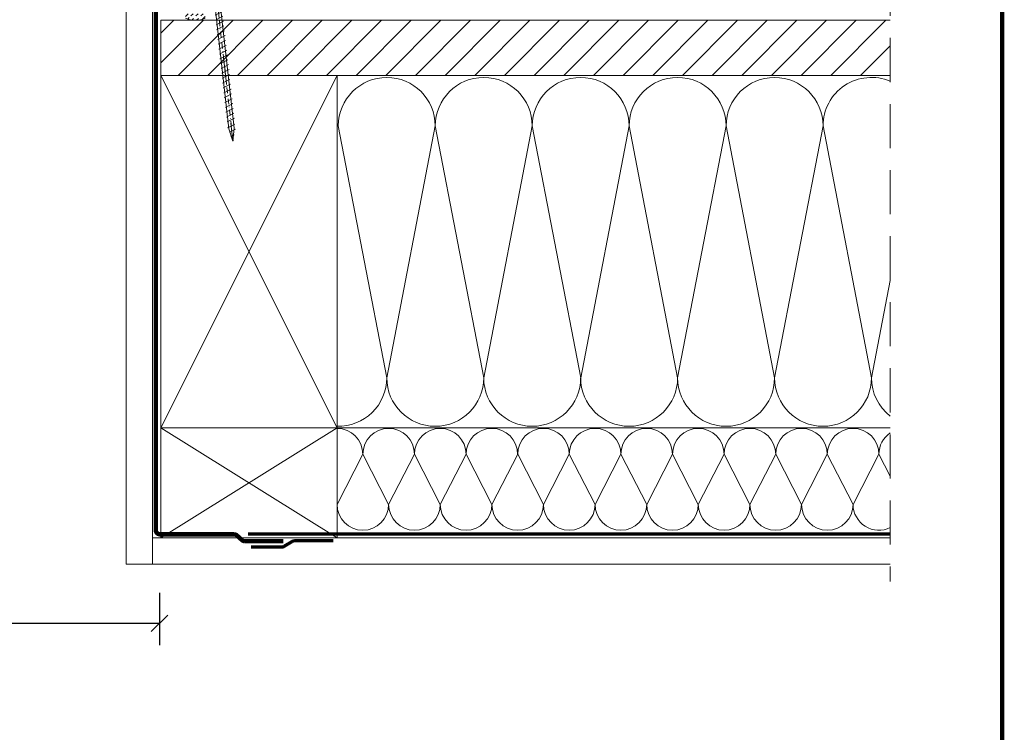
# Model space of a CAD drawing. Units: millimetres. Extents: x 202512 to 206109, y -10853 to -8836.
# Drawn here: x 204861 to 205308, y -9473 to -9150 of the extents above; entities that cross this region are included whole.
import ezdxf

# ---------------------------------------------------------------- set-up
doc = ezdxf.new("R2010")
doc.units = ezdxf.units.MM
for name, pattern in [('ACAD_ISO03W100', [30, 12, -18]), ('DASHDOT', [1, 0.5, -0.25, 0, -0.25]), ('HIDDEN', [0.375, 0.25, -0.125])]:
    doc.linetypes.add(name, pattern=pattern)
for name, color, linetype, lineweight in [('CONSTRUCTION', 40, 'Continuous', 20), ('FAKRO ALL', 1, 'Continuous', 20), ('FAKRO TEXT', 80, 'Continuous', 9), ('FAKRO WINDOW', 7, 'Continuous', 20)]:
    doc.layers.add(name, color=color, linetype=linetype, lineweight=lineweight)
doc.styles.get("Standard").update_dxf_attribs({"font": 'arial.ttf'})
doc.dimstyles.new('Kopia FAKRO', dxfattribs={"dimscale": 5, "dimtxt": 4, "dimasz": 1.5, "dimexe": 2, "dimexo": 15, "dimgap": 0.5, "dimtad": 1, "dimdec": 0, "dimrnd": 0.1, "dimzin": 3, "dimdsep": 46, "dimtxsty": 'Standard', "dimblk": 'OBLIQUE', "dimcen": 2, "dimclrd": 3, "dimclre": 3, "dimclrt": 3, "dimadec": 0, "dimazin": 0, "dimtfac": 1, "dimtdec": 0, "dimtix": 1, "dimtmove": 2, "dimatfit": 3, "dimldrblk": 'OBLIQUE', "dimfxl": 0, "dimtolj": 1, "dimarcsym": 0})

# ---------------------------------------------------------------- blocks, each defined once
blk = doc.blocks.new('_Oblique')
at = {"color": 0, "linetype": 'ByBlock', "lineweight": -2}
blk.add_line((-0.5, -0.5), (0.5, 0.5), dxfattribs=at)
blk = doc.blocks.new('*D10')
at = {"layer": 'Defpoints', "color": 0, "transparency": 16777216}
for p in [(204240.68, -9335.04), (204924.77, -9335.02), (204924.77, -9423.87)]:
    blk.add_point(p, dxfattribs=at)
at = {"layer": 'FAKRO TEXT', "color": 3, "lineweight": -2, "transparency": 16777216}
for p, q in [((204240.68, -9410.04), (204240.68, -9433.87)), ((204924.77, -9410.02), (204924.77, -9433.87)), ((204240.68, -9423.87), (204924.77, -9423.87))]:
    blk.add_line(p, q, dxfattribs=at)
at = {"layer": 'FAKRO TEXT', "color": 3, "lineweight": -2, "transparency": 16777216, "xscale": 7.5, "yscale": 7.5, "zscale": 7.5, "rotation": 180}
blk.add_blockref('_Oblique', (204240.68, -9423.87), dxfattribs=at)
at = {"layer": 'FAKRO TEXT', "color": 3, "lineweight": -2, "transparency": 16777216, "xscale": 7.5, "yscale": 7.5, "zscale": 7.5}
blk.add_blockref('_Oblique', (204924.77, -9423.87), dxfattribs=at)
at = {"layer": 'FAKRO TEXT', "color": 3, "transparency": 16777216, "insert": (204582.73, -9411.37), "char_height": 20, "attachment_point": 5}
blk.add_mtext('\\A1;W', dxfattribs=at)
blk = doc.blocks.new('STARY WKRET FX')
at = {"layer": 'FAKRO WINDOW'}
for p, q in [((4713.402, 12460.51), (4713.334, 12460.735)), ((4714.993, 12460.691), (4714.993, 12460.735))]:
    blk.add_line(p, q, dxfattribs=at)
at = {"layer": 'FAKRO WINDOW', "linetype": 'Continuous'}
for p, q in [((4713.402, 12460.51), (4714.993, 12460.691)), ((4713.414, 12460.411), (4713.402, 12460.51)), ((4713.414, 12460.411), (4714.209, 12460.501)), ((4713.897, 12460.145), (4714.593, 12460.224)), ((4715.373, 12447.161), (4713.897, 12460.145)), ((4715.004, 12460.591), (4714.209, 12460.501)), ((4714.593, 12460.224), (4716.069, 12447.24)), ((4715.004, 12460.591), (4714.993, 12460.691)), ((4716.069, 12447.24), (4715.373, 12447.161)), ((4716.026, 12447.078), (4715.418, 12446.762)), ((4715.472, 12447.173), (4715.969, 12447.229)), ((4717.77, 12426.76), (4715.472, 12447.173)), ((4715.969, 12447.229), (4718.267, 12426.817)), ((4716.134, 12446.667), (4715.468, 12446.322)), ((4716.134, 12446.667), (4715.468, 12446.322)), ((4716.184, 12446.227), (4715.519, 12445.881)), ((4716.184, 12446.227), (4715.519, 12445.881)), ((4716.234, 12445.786), (4715.569, 12445.441)), ((4716.284, 12445.346), (4715.619, 12445)), ((4716.334, 12444.906), (4715.669, 12444.56)), ((4716.334, 12444.906), (4715.669, 12444.56)), ((4716.384, 12444.465), (4715.719, 12444.12)), ((4716.384, 12444.465), (4715.719, 12444.12)), ((4716.434, 12444.025), (4715.769, 12443.679)), ((4716.426, 12443.561), (4715.818, 12443.245)), ((4716.534, 12443.151), (4715.868, 12442.805)), ((4716.534, 12443.151), (4715.868, 12442.805)), ((4716.584, 12442.71), (4715.918, 12442.365)), ((4716.584, 12442.71), (4715.918, 12442.365)), ((4716.634, 12442.27), (4715.968, 12441.924)), ((4716.684, 12441.829), (4716.018, 12441.484)), ((4716.734, 12441.389), (4716.069, 12441.043)), ((4716.734, 12441.389), (4716.069, 12441.043)), ((4716.784, 12440.949), (4716.119, 12440.603)), ((4716.784, 12440.949), (4716.119, 12440.603)), ((4716.834, 12440.508), (4716.169, 12440.163)), ((4716.884, 12440.068), (4716.219, 12439.722)), ((4716.934, 12439.627), (4716.269, 12439.282)), ((4716.934, 12439.627), (4716.269, 12439.282)), ((4716.984, 12439.187), (4716.319, 12438.841)), ((4716.984, 12439.187), (4716.319, 12438.841)), ((4717.033, 12438.746), (4716.367, 12438.4)), ((4717.034, 12438.747), (4716.369, 12438.401)), ((4717.083, 12438.305), (4716.417, 12437.96)), ((4717.133, 12437.865), (4716.467, 12437.519)), ((4717.183, 12437.424), (4716.517, 12437.079)), ((4717.231, 12436.983), (4716.566, 12436.638)), ((4717.233, 12436.984), (4716.567, 12436.638)), ((4717.281, 12436.543), (4716.616, 12436.197)), ((4717.331, 12436.102), (4716.666, 12435.757)), ((4717.381, 12435.662), (4716.716, 12435.316)), ((4717.429, 12435.221), (4716.764, 12434.875)), ((4717.431, 12435.222), (4716.766, 12434.876)), ((4717.48, 12434.78), (4716.814, 12434.435)), ((4717.53, 12434.34), (4716.864, 12433.994)), ((4717.58, 12433.899), (4716.914, 12433.554)), ((4717.63, 12433.459), (4716.964, 12433.113)), ((4717.647, 12433.468), (4716.982, 12433.122)), ((4717.697, 12433.028), (4717.032, 12432.682)), ((4717.747, 12432.587), (4717.082, 12432.242)), ((4717.797, 12432.147), (4717.132, 12431.801)), ((4717.826, 12431.695), (4717.161, 12431.35)), ((4717.848, 12431.706), (4717.182, 12431.361)), ((4717.876, 12431.255), (4717.211, 12430.909)), ((4717.926, 12430.815), (4717.261, 12430.469)), ((4717.977, 12430.374), (4717.311, 12430.029)), ((4718.025, 12429.933), (4717.359, 12429.587)), ((4718.027, 12429.934), (4717.361, 12429.588)), ((4718.075, 12429.492), (4717.409, 12429.147)), ((4718.125, 12429.052), (4717.459, 12428.706)), ((4718.175, 12428.612), (4717.509, 12428.266)), ((4718.225, 12428.171), (4717.559, 12427.826)), ((4718.275, 12427.731), (4717.609, 12427.385)), ((4718.327, 12427.18), (4717.661, 12426.835)), ((4718.151, 12425.628), (4717.77, 12426.76)), ((4718.377, 12426.74), (4717.831, 12426.456)), ((4718.377, 12426.74), (4717.831, 12426.456)), ((4718.247, 12426.206), (4717.964, 12426.059)), ((4718.247, 12426.206), (4717.964, 12426.059)), ((4718.267, 12426.817), (4718.151, 12425.628)), ((4718.199, 12425.714), (4718.098, 12425.662))]:
    blk.add_line(p, q, dxfattribs=at)
at = {"layer": 'FAKRO WINDOW', "linetype": 'DASHDOT'}
blk.add_line((4714.163, 12460.907), (4718.151, 12425.628), dxfattribs=at)
at = {"layer": 'FAKRO WINDOW', "linetype": 'Continuous'}
for centre, start, end in [((4713.508, 12460.019), 6.4863, 96.4863), ((4714.999, 12460.188), 96.4863, 186.4863)]:
    blk.add_arc(centre, 0.4, start, end, dxfattribs=at)
blk = doc.blocks.new('*U19')
at = {"layer": 'FAKRO WINDOW', "linetype": 'Continuous'}
h = blk.add_hatch(dxfattribs=at)
h.set_pattern_fill('ANSI31', scale=0.5, style=0)
h.set_pattern_definition([(45, (502.9599, -3e-16), (-1.122532, 1.122532), [])])
edge = h.paths.add_edge_path()
edge.add_line((725.59, -1), (725.59, -3))
edge.add_arc((730.09, 7.13), 11.08, 246.0398, 293.9602)
edge.add_line((734.59, -3), (734.59, -1))
edge.add_line((734.59, -1), (725.59, -1))
edge = h.paths.add_edge_path(flags=16)
edge.add_line((726.59, -2), (726.59, -2.5))
edge.add_arc((730.09, 6.33), 9.5, 248.3873, 291.6127)
edge.add_line((733.59, -2.5), (733.59, -2))
edge.add_line((733.59, -2), (726.59, -2))
at = {"layer": 'FAKRO WINDOW', "linetype": 'ACAD_ISO03W100'}
blk.add_line((726, 128.23), (747.15, -58.89), dxfattribs=at)
at = {"layer": 'FAKRO WINDOW', "color": 7, "linetype": 'Continuous'}
blk.add_arc((730.09, 7.13), 11.08, 246.0398, 293.9602, dxfattribs=at)
at = {"layer": 'FAKRO WINDOW', "xscale": 5, "yscale": 5, "zscale": 5}
blk.add_blockref('STARY WKRET FX', (-22843.6, -62187.03), dxfattribs=at)

msp = doc.modelspace()

# ---------------------------------------------------------------- hatches: boundary and pattern name
at = {"layer": 'CONSTRUCTION'}
h = msp.add_hatch(dxfattribs=at)
h.set_pattern_fill('ANSI31', color=256, scale=3)
h.set_pattern_definition([(45, (15457.766, -7101.612), (-6.7351921, 6.7351921), [])])
h.paths.add_polyline_path([(204925.36, -9150.04), (205256.49, -9150.04), (205256.49, -9175.04), (204925.36, -9175.04)])

# ---------------------------------------------------------------- linework, layer by layer
at = {"layer": 'CONSTRUCTION', "linetype": 'HIDDEN', "ltscale": 80}
msp.add_line((205256.49, -9128.07), (205256.49, -9404.87), dxfattribs=at)
at = {"layer": 'CONSTRUCTION'}
for p, q in [((204909.56, -9136.08), (204909.56, -9397.04)), ((204921.56, -9136.08), (204921.56, -9397.04)), ((204925.36, -9150.04), (204925.36, -9180.05)), ((204925.36, -9150.04), (204925.36, -9385.04)), ((204925.36, -9150.04), (205256.49, -9150.04)), ((204925.36, -9175.04), (205256.49, -9175.04)), ((204925.36, -9175.04), (205005.36, -9335.04)), ((204925.36, -9335.04), (205005.36, -9175.04)), ((205005.36, -9175.04), (205005.36, -9385.04)), ((205005.94, -9197.99), (205027.94, -9312.39)), ((205027.94, -9312.39), (205049.95, -9197.99)), ((205049.95, -9197.99), (205071.95, -9312.39)), ((205071.95, -9312.39), (205093.95, -9197.99)), ((205093.95, -9197.99), (205115.96, -9312.39)), ((205115.96, -9312.39), (205137.96, -9197.99)), ((205137.96, -9197.99), (205159.96, -9312.39)), ((205159.96, -9312.39), (205181.97, -9197.99)), ((205181.97, -9197.99), (205203.97, -9312.39)), ((205203.97, -9312.39), (205225.98, -9197.99)), ((205225.98, -9197.99), (205247.98, -9312.39)), ((205247.98, -9312.39), (205256.49, -9268.17)), ((204925.36, -9335.04), (205256.49, -9335.04)), ((205005.36, -9335.04), (204925.36, -9385.04)), ((205005.36, -9385.04), (204925.36, -9335.04)), ((205017.07, -9347.08), (205005.36, -9369.88)), ((205028.79, -9369.88), (205017.07, -9347.08)), ((205040.5, -9347.08), (205028.79, -9369.88)), ((205052.21, -9369.88), (205040.5, -9347.08)), ((205063.93, -9347.08), (205052.21, -9369.88)), ((205075.64, -9369.88), (205063.93, -9347.08)), ((205087.36, -9347.08), (205075.64, -9369.88)), ((205099.07, -9369.88), (205087.36, -9347.08)), ((205110.78, -9347.08), (205099.07, -9369.88)), ((205122.5, -9369.88), (205110.78, -9347.08)), ((205134.21, -9347.08), (205122.5, -9369.88)), ((205145.93, -9369.88), (205134.21, -9347.08)), ((205157.64, -9347.08), (205145.93, -9369.88)), ((205169.35, -9369.88), (205157.64, -9347.08)), ((205181.07, -9347.08), (205169.35, -9369.88)), ((205192.78, -9369.88), (205181.07, -9347.08)), ((205204.49, -9347.08), (205192.78, -9369.88)), ((205216.21, -9369.88), (205204.49, -9347.08)), ((205227.92, -9347.08), (205216.21, -9369.88)), ((205239.64, -9369.88), (205227.92, -9347.08)), ((205251.35, -9347.08), (205239.64, -9369.88)), ((205256.49, -9357.08), (205251.35, -9347.08)), ((204921.56, -9385.04), (205256.49, -9385.04)), ((204909.56, -9397.04), (205256.49, -9397.04))]:
    msp.add_line(p, q, dxfattribs=at)
at = {"layer": 'CONSTRUCTION', "linetype": 'HIDDEN', "ltscale": 25, "const_width": 1.5}
msp.add_lwpolyline([(204964.91, -9383.38), (205256.49, -9383.38)], dxfattribs=at)
msp.add_lwpolyline([(205003.6, -9386.41), (204986.02, -9386.41, 0.153072), (204984.89, -9386.78), (204981.37, -9388.88, -0.153216), (204980.24, -9389.26), (204966.25, -9389.26)], format="xyb", dxfattribs=at)
at = {"layer": 'CONSTRUCTION'}
for centre, radius, start, end in [((205027.94, -9197.99), 22, 0, 180), ((205071.95, -9197.99), 22, 0, 180), ((205115.96, -9197.99), 22, 0, 180), ((205159.96, -9197.99), 22, 0, 180), ((205203.97, -9197.99), 22, 0, 180), ((205247.98, -9197.99), 22, 67.2583, 180), ((205005.94, -9312.39), 22, 268.4902, 0), ((205049.95, -9312.39), 22, 180, 0), ((205093.95, -9312.39), 22, 180, 0), ((205137.96, -9312.39), 22, 180, 0), ((205181.97, -9312.39), 22, 180, 0), ((205225.98, -9312.39), 22, 180, 0), ((205269.98, -9312.39), 22, 180, 232.1626), ((205005.36, -9347.08), 11.71, 0, 90), ((205028.79, -9347.08), 11.71, 0, 180), ((205052.21, -9347.08), 11.71, 0, 180), ((205075.64, -9347.08), 11.71, 0, 180), ((205099.07, -9347.08), 11.71, 0, 180), ((205122.5, -9347.08), 11.71, 0, 180), ((205145.93, -9347.08), 11.71, 0, 180), ((205169.35, -9347.08), 11.71, 0, 180), ((205192.78, -9347.08), 11.71, 0, 180), ((205216.21, -9347.08), 11.71, 0, 180), ((205239.64, -9347.08), 11.71, 0, 180), ((205263.06, -9347.08), 11.71, 124.1625, 180), ((205017.07, -9369.88), 11.71, 180, 0), ((205040.5, -9369.88), 11.71, 180, 0), ((205063.93, -9369.88), 11.71, 180, 0), ((205087.36, -9369.88), 11.71, 180, 0), ((205110.78, -9369.88), 11.71, 180, 0), ((205134.21, -9369.88), 11.71, 180, 0), ((205157.64, -9369.88), 11.71, 180, 0), ((205181.07, -9369.88), 11.71, 180, 0), ((205204.49, -9369.88), 11.71, 180, 0), ((205227.92, -9369.88), 11.71, 180, 0), ((205251.35, -9369.88), 11.71, 180, 296.0056)]:
    msp.add_arc(centre, radius, start, end, dxfattribs=at)
at = {"layer": 'FAKRO ALL', "linetype": 'HIDDEN', "ltscale": 35, "const_width": 2}
msp.add_lwpolyline([(204920.57, -9135.94), (204923.06, -9143.45), (204923.06, -9381.48, 0.414214), (204925.06, -9383.48), (204958.59, -9383.48, -0.189049), (204959.95, -9384.01), (204962.14, -9386.03, 0.189049), (204963.5, -9386.57), (204981.05, -9386.57)], format="xyb", dxfattribs=at)
at = {"layer": 'FAKRO TEXT', "const_width": 2}
msp.add_lwpolyline([(205307.27, -10812.83), (205307.27, -8837.15), (202513.1, -8837.15), (202513.1, -10812.83)], close=True, dxfattribs=at)

# ---------------------------------------------------------------- block references
at = {"layer": 'CONSTRUCTION'}
msp.add_blockref('*U19', (204210.97, -9146.08), dxfattribs=at)

# ---------------------------------------------------------------- dimensions: what is measured, and where the dimension line sits
at = {"layer": 'FAKRO TEXT'}
dim = msp.add_linear_dim(base=(204924.77, -9423.87), p1=(204240.68, -9335.04), p2=(204924.77, -9335.02), text='W', dimstyle='Kopia FAKRO', dxfattribs=at)
dim.commit()
dim.dimension.update_dxf_attribs({"geometry": '*D10', "text_midpoint": (204582.73, -9411.37)})

doc.saveas('drawing.dxf')
